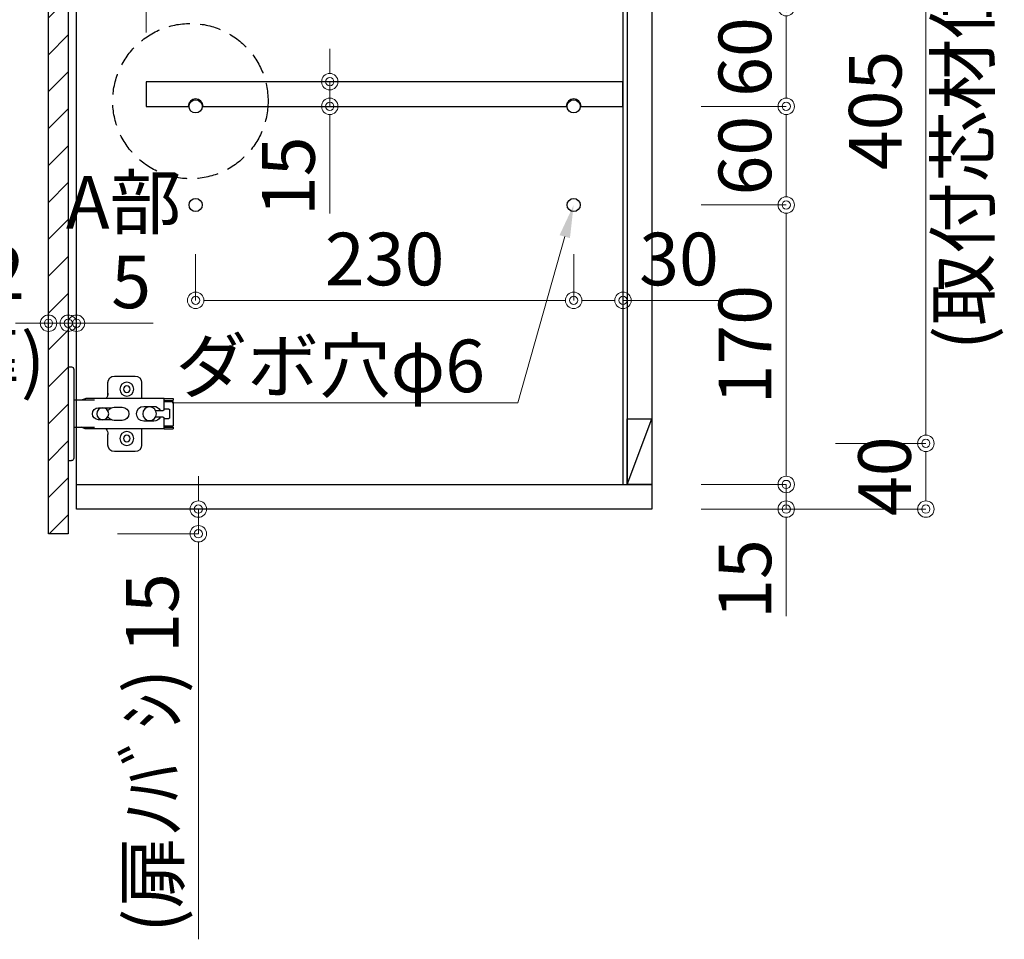
# Model space of a CAD drawing. Units: millimetres. Extents: x 8338 to 12538, y -6055 to -2828.
# Drawn here: x 10714 to 11313, y -5428 to -4869 of the extents above; entities that cross this region are included whole.
import ezdxf
from ezdxf import colors
from ezdxf.entities.mleader import LeaderData, LeaderLine
from ezdxf.math import Vec2, Vec3

# ---------------------------------------------------------------- set-up
doc = ezdxf.new("R2010")
doc.units = ezdxf.units.MM
doc.linetypes.add('DASHED', pattern=[19.05, 12.7, -6.35])
doc.layers.get('0').update_dxf_attribs({"linetype": 'CONTINUOUS'})
doc.layers.get('Defpoints').update_dxf_attribs({"color": 8, "linetype": 'CONTINUOUS'})
doc.layers.add('外形線', color=3, linetype='CONTINUOUS')
doc.layers.add('寸法', color=7, linetype='CONTINUOUS', lineweight=9)
doc.styles.add('32mm文字', font='txt', dxfattribs={"height": 32})
doc.dimstyles.new('32mm寸法', dxfattribs={"dimtxt": 32, "dimasz": 10, "dimexe": 0, "dimexo": 30, "dimgap": 5, "dimtad": 1, "dimdsep": 46, "dimtxsty": '32mm文字', "dimblk": 'ORIGIN2', "dimcen": 5, "dimclrd": 256, "dimclre": 256, "dimclrt": 256, "dimadec": 0, "dimazin": 0, "dimtfac": 1, "dimtmove": 0, "dimatfit": 3, "dimldrblk": 'OPEN30', "dimfxl": 1, "dimlwd": 9, "dimlwe": 9, "dimarcsym": 0})

# ---------------------------------------------------------------- blocks, each defined once
blk = doc.blocks.new('_Origin2')
at = {"color": 0, "linetype": 'ByBlock', "lineweight": -2}
blk.add_line((-0.5, 0), (-1, 0), dxfattribs=at)
for radius in [0.5, 0.25]:
    blk.add_circle((0, 0), radius, dxfattribs=at)
blk = doc.blocks.new('*D40')
at = {"layer": 'Defpoints', "color": 0, "transparency": 16777216}
for p in [(10748.29, -5166.45), (10822.45, -5166.45), (10743.29, -5181.45)]:
    blk.add_point(p, dxfattribs=at)
at = {"layer": '寸法', "lineweight": 9, "transparency": 16777216}
for p, q in [((10822.45, -5156.45), (10822.45, -5146.45)), ((10778.29, -5166.45), (10822.45, -5166.45)), ((10822.45, -5166.45), (10822.45, -5181.45)), ((10773.29, -5181.45), (10822.45, -5181.45)), ((10822.45, -5191.45), (10822.45, -5428.14))]:
    blk.add_line(p, q, dxfattribs=at)
at = {"layer": '寸法', "lineweight": 9, "transparency": 16777216, "xscale": 10, "yscale": 10, "zscale": 10}
for p, rotation in [((10822.45, -5166.45), 270), ((10822.45, -5181.45), 90)]:
    blk.add_blockref('_Origin2', p, dxfattribs=dict(at, rotation=rotation))
at = {"layer": '寸法', "transparency": 16777216, "insert": (10798.53, -5314.8), "char_height": 32, "attachment_point": 5, "rotation": 90, "style": '32mm文字'}
blk.add_mtext('(扉ﾉﾊﾞｼ) 15', dxfattribs=at)
blk = doc.blocks.new('_Open30')
at = {"color": 0, "linetype": 'ByBlock', "lineweight": -2}
for p, q in [((-1, 0.268), (0, 0)), ((0, 0), (-1, -0.268)), ((0, 0), (-1, 0))]:
    blk.add_line(p, q, dxfattribs=at)
blk = doc.blocks.new('蝶番')
at = {"color": 14, "linetype": 'Continuous'}
for p, q in [((-3.5, 28.5), (-1.6, 28.5)), ((-0.1, 27), (0, 27)), ((0, 27), (0, -27)), ((20.63, 19.04), (20.63, 12.54)), ((37.13, 23.04), (24.63, 23.04)), ((41.13, 9.54), (41.13, 19.04)), ((0, 8.25), (12.54, 8.25)), ((6.8, 9.17), (4.4, 8.25)), ((54.9, 9.25), (7.23, 9.25)), ((54.9, 9.25), (60.4, 9.25)), ((54.9, 9.25), (54.9, 2.65)), ((54.9, 8.05), (60.2, 8.05)), ((59.9, 7.45), (54.9, 7.45)), ((60.4, 8.25), (60.2, 8.05)), ((60.4, 8.25), (60.4, 9.25)), ((60.4, -6.95), (60.4, 6.95)), ((22.66, 3.6), (14.8, 3.6)), ((21.2, 2.4), (20.18, 2.4)), ((29.4, 4), (24.4, 4)), ((48.5, 4.5), (42.5, 4.5)), ((54.3, 2.05), (49.61, 2.05)), ((54.9, 2.85), (57.7, 2.85)), ((58.2, -2.35), (58.2, 2.35)), ((14.8, -3.6), (22.66, -3.6)), ((20.18, -2.4), (21.2, -2.4)), ((24.4, -4), (29.4, -4)), ((42.5, -4.5), (48.5, -4.5)), ((49.61, -2.05), (54.3, -2.05)), ((54.9, -2.65), (54.9, -9.25)), ((57.7, -2.85), (54.9, -2.85)), ((12.54, -8.25), (0, -8.25)), ((6.8, -9.17), (4.4, -8.25)), ((54.9, -9.25), (7.23, -9.25)), ((20.63, -11.2), (20.63, -18.96)), ((41.13, -18.96), (41.13, -9.46)), ((54.9, -7.45), (59.9, -7.45)), ((54.9, -8.05), (60.2, -8.05)), ((54.9, -9.25), (60.4, -9.25)), ((60.2, -8.05), (60.4, -8.25)), ((60.4, -9.25), (60.4, -8.25)), ((24.63, -22.96), (37.13, -22.96)), ((-3.5, -28.5), (-1.6, -28.5)), ((-0.1, -27), (0, -27))]:
    blk.add_line(p, q, dxfattribs=at)
for centre, radius in [((32.13, 15.04), 4.25), ((32.13, 15.04), 2), ((17.5, 0), 3.6), ((46, 0), 4.15), ((32.13, -14.96), 4.25), ((32.13, -14.96), 2)]:
    blk.add_circle(centre, radius, dxfattribs=at)
for centre, radius, start, end in [((-1.6, 27), 1.5, 0, 90), ((24.63, 19.04), 4, 90, 180), ((37.13, 19.04), 4, 0, 90), ((15.63, 12.54), 5, 318.78751, 0), ((7.23, 8.05), 1.2, 90, 110.99953), ((59.9, 6.95), 0.5, 0, 90), ((14.8, 0), 3.6, 90, 270), ((24.4, 0), 4, 90, 143.1301), ((29.4, 0), 4, 0, 90), ((42.5, 0), 4.5, 90, 270), ((48.5, 0), 4.5, 27.10068, 90), ((54.3, 2.65), 0.6, 270, 0), ((57.7, 2.35), 0.5, 0, 90), ((24.4, 0), 4, 216.8699, 270), ((29.4, 0), 4, 270, 0), ((48.5, 0), 4.5, 270, 332.89912), ((54.3, -2.65), 0.6, 0, 90), ((57.7, -2.35), 0.5, 270, 0), ((7.23, -8.05), 1.2, 249.00047, 270), ((15.63, -12.46), 5, 0, 39.87736), ((59.9, -6.95), 0.5, 270, 0), ((24.63, -18.96), 4, 180, 270), ((37.13, -18.96), 4, 270, 0), ((-1.6, -27), 1.5, 270, 0)]:
    blk.add_arc(centre, radius, start, end, dxfattribs=at)
blk = doc.blocks.new('A$Ca91243d7')
at = {"color": 0, "linetype": 'Continuous', "xscale": -1}
blk.add_blockref('蝶番', (60.4, 28.5), dxfattribs=at)
blk = doc.blocks.new('*D45')
at = {"layer": 'Defpoints', "color": 0, "transparency": 16777216}
for p in [(11080.79, -4827.66), (11080.79, -4886.46), (10790.79, -4906.45)]:
    blk.add_point(p, dxfattribs=at)
at = {"layer": '寸法', "lineweight": 9, "transparency": 16777216}
for p, q in [((10790.79, -4876.45), (10790.79, -4827.66)), ((10800.79, -4827.66), (11070.79, -4827.66)), ((11080.79, -4856.46), (11080.79, -4827.66))]:
    blk.add_line(p, q, dxfattribs=at)
at = {"layer": '寸法', "lineweight": 9, "transparency": 16777216, "xscale": 10, "yscale": 10, "zscale": 10, "rotation": 180}
blk.add_blockref('_Origin2', (10790.79, -4827.66), dxfattribs=at)
at = {"layer": '寸法', "lineweight": 9, "transparency": 16777216, "xscale": 10, "yscale": 10, "zscale": 10}
blk.add_blockref('_Origin2', (11080.79, -4827.66), dxfattribs=at)
at = {"layer": '寸法', "transparency": 16777216, "insert": (10935.79, -4806.66), "char_height": 32, "attachment_point": 5, "style": '32mm文字'}
blk.add_mtext('290', dxfattribs=at)
blk = doc.blocks.new('*D46')
at = {"layer": 'Defpoints', "color": 0, "transparency": 16777216}
for p in [(10820.79, -4981.45), (11050.79, -4981.45), (11050.79, -5039.46)]:
    blk.add_point(p, dxfattribs=at)
at = {"layer": '寸法', "lineweight": 9, "transparency": 16777216}
for p, q in [((10820.79, -5011.45), (10820.79, -5039.46)), ((11050.79, -5011.45), (11050.79, -5039.46)), ((10830.79, -5039.46), (11040.79, -5039.46))]:
    blk.add_line(p, q, dxfattribs=at)
at = {"layer": '寸法', "lineweight": 9, "transparency": 16777216, "xscale": 10, "yscale": 10, "zscale": 10, "rotation": 180}
blk.add_blockref('_Origin2', (10820.79, -5039.46), dxfattribs=at)
at = {"layer": '寸法', "lineweight": 9, "transparency": 16777216, "xscale": 10, "yscale": 10, "zscale": 10}
blk.add_blockref('_Origin2', (11050.79, -5039.46), dxfattribs=at)
at = {"layer": '寸法', "transparency": 16777216, "insert": (10935.79, -5018.46), "char_height": 32, "attachment_point": 5, "style": '32mm文字'}
blk.add_mtext('230', dxfattribs=at)
blk = doc.blocks.new('*D41')
at = {"layer": 'Defpoints', "color": 0, "transparency": 16777216}
for p in [(11050.79, -4981.45), (11080.79, -4981.45), (11080.79, -5039.46)]:
    blk.add_point(p, dxfattribs=at)
at = {"layer": '寸法', "lineweight": 9, "transparency": 16777216}
for p, q in [((11050.79, -5011.45), (11050.79, -5039.46)), ((11080.79, -5011.45), (11080.79, -5039.46)), ((11060.79, -5039.46), (11070.79, -5039.46)), ((11080.79, -5039.46), (11138.96, -5039.46))]:
    blk.add_line(p, q, dxfattribs=at)
at = {"layer": '寸法', "lineweight": 9, "transparency": 16777216, "xscale": 10, "yscale": 10, "zscale": 10, "rotation": 180}
blk.add_blockref('_Origin2', (11050.79, -5039.46), dxfattribs=at)
at = {"layer": '寸法', "lineweight": 9, "transparency": 16777216, "xscale": 10, "yscale": 10, "zscale": 10}
blk.add_blockref('_Origin2', (11080.79, -5039.46), dxfattribs=at)
at = {"layer": '寸法', "transparency": 16777216, "insert": (11114.88, -5018.46), "char_height": 32, "attachment_point": 5, "style": '32mm文字'}
blk.add_mtext('30', dxfattribs=at)
blk = doc.blocks.new('*D47')
at = {"layer": 'Defpoints', "color": 0, "transparency": 16777216}
for p in [(10902.4, -4906.45), (10902.4, -4921.45), (10902.4, -4921.45)]:
    blk.add_point(p, dxfattribs=at)
at = {"layer": '寸法', "lineweight": 9, "transparency": 16777216}
for p, q in [((10902.4, -4896.45), (10902.4, -4886.45)), ((10932.4, -4906.45), (10902.4, -4906.45)), ((10902.4, -4906.45), (10902.4, -4921.45)), ((10932.4, -4921.45), (10902.4, -4921.45)), ((10902.4, -4931.45), (10902.4, -4986.54))]:
    blk.add_line(p, q, dxfattribs=at)
at = {"layer": '寸法', "lineweight": 9, "transparency": 16777216, "xscale": 10, "yscale": 10, "zscale": 10}
for p, rotation in [((10902.4, -4906.45), 270), ((10902.4, -4921.45), 90)]:
    blk.add_blockref('_Origin2', p, dxfattribs=dict(at, rotation=rotation))
at = {"layer": '寸法', "transparency": 16777216, "insert": (10881.4, -4964), "char_height": 32, "attachment_point": 5, "rotation": 90, "style": '32mm文字'}
blk.add_mtext('15', dxfattribs=at)
blk = doc.blocks.new('*D26')
at = {"layer": 'Defpoints', "color": 0, "transparency": 16777216}
for p in [(10748.29, -4681.45), (10543.77, -5181.45), (10731.29, -5181.45)]:
    blk.add_point(p, dxfattribs=at)
at = {"layer": '寸法', "lineweight": 9, "transparency": 16777216}
for p, q in [((10718.29, -4681.45), (10543.77, -4681.45)), ((10543.77, -4691.45), (10543.77, -5171.45)), ((10701.29, -5181.45), (10543.77, -5181.45))]:
    blk.add_line(p, q, dxfattribs=at)
at = {"layer": '寸法', "lineweight": 9, "transparency": 16777216, "xscale": 10, "yscale": 10, "zscale": 10}
for p, rotation in [((10543.77, -4681.45), 90), ((10543.77, -5181.45), 270)]:
    blk.add_blockref('_Origin2', p, dxfattribs=dict(at, rotation=rotation))
at = {"layer": '寸法', "transparency": 16777216, "insert": (10522.77, -4931.45), "char_height": 32, "width": 261.333, "attachment_point": 5, "rotation": 90, "style": '32mm文字'}
blk.add_mtext('500', dxfattribs=at)
blk = doc.blocks.new('*D27')
at = {"layer": 'Defpoints', "color": 0, "transparency": 16777216}
for p in [(10731.29, -4686.45), (10608.65, -5181.45), (10731.29, -5181.45)]:
    blk.add_point(p, dxfattribs=at)
at = {"layer": '寸法', "lineweight": 9, "transparency": 16777216}
for p, q in [((10701.29, -4686.45), (10608.65, -4686.45)), ((10608.65, -4696.45), (10608.65, -5171.45)), ((10701.29, -5181.45), (10608.65, -5181.45))]:
    blk.add_line(p, q, dxfattribs=at)
at = {"layer": '寸法', "lineweight": 9, "transparency": 16777216, "xscale": 10, "yscale": 10, "zscale": 10}
for p, rotation in [((10608.65, -4686.45), 90), ((10608.65, -5181.45), 270)]:
    blk.add_blockref('_Origin2', p, dxfattribs=dict(at, rotation=rotation))
at = {"layer": '寸法', "transparency": 16777216, "insert": (10584.72, -4933.95), "char_height": 32, "attachment_point": 5, "rotation": 90, "style": '32mm文字'}
blk.add_mtext('(扉) 495', dxfattribs=at)
blk = doc.blocks.new('*D43')
at = {"layer": 'Defpoints', "color": 0, "transparency": 16777216}
for p in [(10743.29, -5053.64), (10748.29, -5053.38), (10748.29, -5053.64)]:
    blk.add_point(p, dxfattribs=at)
at = {"layer": '寸法', "lineweight": 9, "transparency": 16777216}
for p, q in [((10743.29, -5023.64), (10743.29, -5053.38)), ((10748.29, -5023.64), (10748.29, -5053.38)), ((10733.29, -5053.38), (10723.29, -5053.38)), ((10743.29, -5053.38), (10748.29, -5053.38)), ((10758.29, -5053.38), (10794.86, -5053.38))]:
    blk.add_line(p, q, dxfattribs=at)
at = {"layer": '寸法', "lineweight": 9, "transparency": 16777216, "xscale": 10, "yscale": 10, "zscale": 10}
blk.add_blockref('_Origin2', (10743.29, -5053.38), dxfattribs=at)
at = {"layer": '寸法', "lineweight": 9, "transparency": 16777216, "xscale": 10, "yscale": 10, "zscale": 10, "rotation": 180}
blk.add_blockref('_Origin2', (10748.29, -5053.38), dxfattribs=at)
at = {"layer": '寸法', "transparency": 16777216, "insert": (10781.57, -5032.38), "char_height": 32, "attachment_point": 5, "style": '32mm文字'}
blk.add_mtext('5', dxfattribs=at)
blk = doc.blocks.new('*D44')
at = {"layer": 'Defpoints', "color": 0, "transparency": 16777216}
for p in [(10731.29, -5039.56), (10743.29, -5039.56), (10731.29, -5053.38)]:
    blk.add_point(p, dxfattribs=at)
at = {"layer": '寸法', "lineweight": 9, "transparency": 16777216}
for p, q in [((10721.29, -5053.38), (10711.29, -5053.38)), ((10731.29, -5069.56), (10731.29, -5053.38)), ((10743.29, -5053.38), (10731.29, -5053.38)), ((10743.29, -5069.56), (10743.29, -5053.38)), ((10753.29, -5053.38), (10763.29, -5053.38))]:
    blk.add_line(p, q, dxfattribs=at)
at = {"layer": '寸法', "lineweight": 9, "transparency": 16777216, "xscale": 10, "yscale": 10, "zscale": 10}
blk.add_blockref('_Origin2', (10731.29, -5053.38), dxfattribs=at)
at = {"layer": '寸法', "lineweight": 9, "transparency": 16777216, "xscale": 10, "yscale": 10, "zscale": 10, "rotation": 180}
blk.add_blockref('_Origin2', (10743.29, -5053.38), dxfattribs=at)
at = {"layer": '寸法', "transparency": 16777216, "insert": (10692.61, -5053.38), "char_height": 32, "attachment_point": 5, "style": '32mm文字'}
blk.add_mtext('12\\P(扉)', dxfattribs=at)
blk = doc.blocks.new('*D29')
at = {"layer": 'Defpoints', "color": 0, "transparency": 16777216}
for p in [(11098.29, -4861.45), (11098.29, -4921.45), (11180.12, -4921.45)]:
    blk.add_point(p, dxfattribs=at)
at = {"layer": '寸法', "lineweight": 9, "transparency": 16777216}
for p, q in [((11128.29, -4861.45), (11180.12, -4861.45)), ((11180.12, -4871.45), (11180.12, -4911.45)), ((11128.29, -4921.45), (11180.12, -4921.45))]:
    blk.add_line(p, q, dxfattribs=at)
at = {"layer": '寸法', "lineweight": 9, "transparency": 16777216, "xscale": 10, "yscale": 10, "zscale": 10}
for p, rotation in [((11180.12, -4861.45), 90), ((11180.12, -4921.45), 270)]:
    blk.add_blockref('_Origin2', p, dxfattribs=dict(at, rotation=rotation))
at = {"layer": '寸法', "transparency": 16777216, "insert": (11159.12, -4891.45), "char_height": 32, "attachment_point": 5, "rotation": 90, "style": '32mm文字'}
blk.add_mtext('60', dxfattribs=at)
blk = doc.blocks.new('*D30')
at = {"layer": 'Defpoints', "color": 0, "transparency": 16777216}
for p in [(11098.29, -4921.45), (11098.29, -4981.45), (11180.12, -4981.45)]:
    blk.add_point(p, dxfattribs=at)
at = {"layer": '寸法', "lineweight": 9, "transparency": 16777216}
for p, q in [((11128.29, -4921.45), (11180.12, -4921.45)), ((11180.12, -4931.45), (11180.12, -4971.45)), ((11128.29, -4981.45), (11180.12, -4981.45))]:
    blk.add_line(p, q, dxfattribs=at)
at = {"layer": '寸法', "lineweight": 9, "transparency": 16777216, "xscale": 10, "yscale": 10, "zscale": 10}
for p, rotation in [((11180.12, -4921.45), 90), ((11180.12, -4981.45), 270)]:
    blk.add_blockref('_Origin2', p, dxfattribs=dict(at, rotation=rotation))
at = {"layer": '寸法', "transparency": 16777216, "insert": (11159.12, -4951.45), "char_height": 32, "attachment_point": 5, "rotation": 90, "style": '32mm文字'}
blk.add_mtext('60', dxfattribs=at)
blk = doc.blocks.new('*D32')
at = {"layer": 'Defpoints', "color": 0, "transparency": 16777216}
for p in [(11180.12, -5126.45), (11128.79, -5166.45), (11265.08, -5166.45)]:
    blk.add_point(p, dxfattribs=at)
at = {"layer": '寸法', "lineweight": 9, "transparency": 16777216}
for p, q in [((11210.12, -5126.45), (11265.08, -5126.45)), ((11265.08, -5136.45), (11265.08, -5156.45)), ((11158.79, -5166.45), (11265.08, -5166.45))]:
    blk.add_line(p, q, dxfattribs=at)
at = {"layer": '寸法', "lineweight": 9, "transparency": 16777216, "xscale": 10, "yscale": 10, "zscale": 10}
for p, rotation in [((11265.08, -5126.45), 90), ((11265.08, -5166.45), 270)]:
    blk.add_blockref('_Origin2', p, dxfattribs=dict(at, rotation=rotation))
at = {"layer": '寸法', "transparency": 16777216, "insert": (11244.08, -5146.45), "char_height": 32, "attachment_point": 5, "rotation": 90, "style": '32mm文字'}
blk.add_mtext('40', dxfattribs=at)
blk = doc.blocks.new('*D35')
at = {"layer": 'Defpoints', "color": 0, "transparency": 16777216}
for p in [(11098.29, -4981.45), (11098.29, -5151.45), (11180.12, -5151.45)]:
    blk.add_point(p, dxfattribs=at)
at = {"layer": '寸法', "lineweight": 9, "transparency": 16777216}
for p, q in [((11128.29, -4981.45), (11180.12, -4981.45)), ((11180.12, -4991.45), (11180.12, -5141.45)), ((11128.29, -5151.45), (11180.12, -5151.45))]:
    blk.add_line(p, q, dxfattribs=at)
at = {"layer": '寸法', "lineweight": 9, "transparency": 16777216, "xscale": 10, "yscale": 10, "zscale": 10}
for p, rotation in [((11180.12, -4981.45), 90), ((11180.12, -5151.45), 270)]:
    blk.add_blockref('_Origin2', p, dxfattribs=dict(at, rotation=rotation))
at = {"layer": '寸法', "transparency": 16777216, "insert": (11159.12, -5066.45), "char_height": 32, "attachment_point": 5, "rotation": 90, "style": '32mm文字'}
blk.add_mtext('170', dxfattribs=at)
blk = doc.blocks.new('*D36')
at = {"layer": 'Defpoints', "color": 0, "transparency": 16777216}
for p in [(11098.29, -5151.45), (11098.29, -5166.45), (11180.12, -5166.45)]:
    blk.add_point(p, dxfattribs=at)
at = {"layer": '寸法', "lineweight": 9, "transparency": 16777216}
for p, q in [((11180.12, -5141.45), (11180.12, -5131.45)), ((11128.29, -5151.45), (11180.12, -5151.45)), ((11180.12, -5151.45), (11180.12, -5166.45)), ((11128.29, -5166.45), (11180.12, -5166.45)), ((11180.12, -5176.45), (11180.12, -5231.54))]:
    blk.add_line(p, q, dxfattribs=at)
at = {"layer": '寸法', "lineweight": 9, "transparency": 16777216, "xscale": 10, "yscale": 10, "zscale": 10}
for p, rotation in [((11180.12, -5151.45), 270), ((11180.12, -5166.45), 90)]:
    blk.add_blockref('_Origin2', p, dxfattribs=dict(at, rotation=rotation))
at = {"layer": '寸法', "transparency": 16777216, "insert": (11159.12, -5209), "char_height": 32, "attachment_point": 5, "rotation": 90, "style": '32mm文字'}
blk.add_mtext('15', dxfattribs=at)
blk = doc.blocks.new('*D50')
at = {"layer": 'Defpoints', "color": 0, "transparency": 16777216}
for p in [(11180.12, -4721.45), (11180.12, -5126.45), (11265.08, -5126.45)]:
    blk.add_point(p, dxfattribs=at)
at = {"layer": '寸法', "lineweight": 9, "transparency": 16777216}
for p, q in [((11210.12, -4721.45), (11265.08, -4721.45)), ((11265.08, -4731.45), (11265.08, -4783.08)), ((11265.08, -5116.45), (11265.08, -5064.83)), ((11210.12, -5126.45), (11265.08, -5126.45))]:
    blk.add_line(p, q, dxfattribs=at)
at = {"layer": '寸法', "lineweight": 9, "transparency": 16777216, "xscale": 10, "yscale": 10, "zscale": 10}
for p, rotation in [((11265.08, -4721.45), 90), ((11265.08, -5126.45), 270)]:
    blk.add_blockref('_Origin2', p, dxfattribs=dict(at, rotation=rotation))
at = {"layer": '寸法', "transparency": 16777216, "insert": (11265.08, -4923.95), "char_height": 32, "attachment_point": 5, "rotation": 90, "style": '32mm文字'}
blk.add_mtext('405\\P(取付芯材位置)', dxfattribs=at)

msp = doc.modelspace()

# ---------------------------------------------------------------- hatches: boundary and pattern name
h = msp.add_hatch()
h.set_pattern_fill('ANSI31', color=4, scale=5)
h.set_pattern_definition([(45, (8440.075, -6058.723), (-11.22532, 11.22532), [])])
h.paths.add_polyline_path([(10743.29, -4686.454), (10731.29, -4686.454), (10731.29, -5181.454), (10743.29, -5181.454)])

# ---------------------------------------------------------------- linework, layer by layer
at = {"linetype": 'DASHED'}
msp.add_circle((10817.613, -4918.25), 47.24, dxfattribs=at)
at = {"layer": '外形線'}
for p, q in [((11080.79, -4696.454), (11080.79, -5151.454)), ((11083.29, -4696.454), (11083.29, -5151.454)), ((10748.29, -5151.454), (11098.29, -5151.454))]:
    msp.add_line(p, q, dxfattribs=at)
at = {"layer": '外形線', "color": 3}
msp.add_line((11083.29, -5151.454), (11098.29, -5111.454), dxfattribs=at)
at = {"layer": '外形線'}
for points in [[(10748.29, -4681.454), (11098.29, -4681.454), (11098.29, -5166.454), (10748.29, -5166.454)], [(10731.29, -4686.454), (10743.29, -4686.454), (10743.29, -5181.454), (10731.29, -5181.454)]]:
    msp.add_lwpolyline(points, close=True, dxfattribs=at)
for points in [[(11055.29, -4921.454), (11080.79, -4921.454), (11080.79, -4906.454), (10790.79, -4906.454), (10790.79, -4921.454), (10816.29, -4921.454)], [(10825.29, -4921.454), (11046.29, -4921.454)]]:
    msp.add_lwpolyline(points, dxfattribs=at)
at = {"layer": '外形線', "color": 3}
msp.add_lwpolyline([(11083.29, -5111.454), (11098.29, -5111.454), (11098.29, -5151.454), (11083.29, -5151.454)], close=True, dxfattribs=at)
at = {"layer": '外形線'}
for centre in [(10820.79, -4921.454), (11050.79, -4921.454), (10820.79, -4981.454), (11050.79, -4981.454)]:
    msp.add_circle(centre, 4, dxfattribs=at)
for centre in [(10820.79, -4921.454), (11050.79, -4921.454)]:
    msp.add_arc(centre, 4.5, 0, 180, dxfattribs=at)
at = {"layer": '寸法'}
msp.add_line((11265.08, -4726.454), (11265.08, -5121.454), dxfattribs=at)

# ---------------------------------------------------------------- block references
at = {"rotation": 180}
msp.add_blockref('A$Ca91243d7', (10807.189, -5079.954), dxfattribs=at)

# ---------------------------------------------------------------- texts
at = {"layer": '寸法', "insert": (10742.915, -4963.758), "char_height": 32, "attachment_point": 1, "style": '32mm文字'}
msp.add_mtext_dynamic_manual_height_columns('\\pxqc;A部', width=68.13299, gutter_width=160, heights=[0], dxfattribs=at)

# ---------------------------------------------------------------- dimensions: what is measured, and where the dimension line sits
at = {"layer": '寸法'}
for base, p1, p2, picture, middle in [((10543.767, -5181.454), (10748.29, -4681.454), (10731.29, -5181.454), '*D26', (10522.767, -4931.454)), ((11180.119, -4921.454), (11098.29, -4861.454), (11098.29, -4921.454), '*D29', (11159.119, -4891.454)), ((10902.397, -4921.454), (10902.397, -4906.454), (10902.397, -4921.454), '*D47', (10881.397, -4963.997)), ((11180.119, -4981.454), (11098.29, -4921.454), (11098.29, -4981.454), '*D30', (11159.119, -4951.454)), ((11180.119, -5151.454), (11098.29, -4981.454), (11098.29, -5151.454), '*D35', (11159.119, -5066.454)), ((11180.119, -5166.454), (11098.29, -5151.454), (11098.29, -5166.454), '*D36', (11159.119, -5208.997))]:
    dim = msp.add_linear_dim(base=base, p1=p1, p2=p2, angle=90, dimstyle='32mm寸法', dxfattribs=at)
    dim.commit()
    dim.dimension.update_dxf_attribs({"geometry": picture, "text_midpoint": middle})
dim = msp.add_linear_dim(base=(10608.645, -5181.454), p1=(10731.29, -4686.454), p2=(10731.29, -5181.454), angle=90, text='(扉) <>', dimstyle='32mm寸法', dxfattribs=at)
dim.commit()
dim.dimension.update_dxf_attribs({"geometry": '*D27', "text_midpoint": (10584.721, -4933.954)})
dim = msp.add_linear_dim(base=(11265.08, -5126.454), p1=(11180.119, -4721.454), p2=(11180.119, -5126.454), angle=90, text='<>\\P(取付芯材位置)', dimstyle='32mm寸法', override={"dimtmove": 2}, dxfattribs=at)
dim.commit()
dim.dimension.update_dxf_attribs({"geometry": '*D50', "text_midpoint": (11265.08, -4923.954), "dimtype": 160})
for base, p1, p2, picture, middle in [((11080.79, -4827.664), (10790.79, -4906.454), (11080.79, -4886.46), '*D45', (10935.79, -4806.664)), ((11050.79, -5039.462), (10820.79, -4981.454), (11050.79, -4981.454), '*D46', (10935.79, -5018.462)), ((11080.79, -5039.462), (11050.79, -4981.454), (11080.79, -4981.454), '*D41', (11114.876, -5018.462)), ((10748.29, -5053.377), (10743.29, -5053.636), (10748.29, -5053.636), '*D43', (10781.574, -5032.377))]:
    dim = msp.add_linear_dim(base=base, p1=p1, p2=p2, dimstyle='32mm寸法', dxfattribs=at)
    dim.commit()
    dim.dimension.update_dxf_attribs({"geometry": picture, "text_midpoint": middle})
dim = msp.add_linear_dim(base=(10731.29, -5053.377), p1=(10743.29, -5039.565), p2=(10731.29, -5039.565), text='<>\\P(扉)', dimstyle='32mm寸法', override={"dimtmove": 2}, dxfattribs=at)
dim.commit()
dim.dimension.update_dxf_attribs({"geometry": '*D44', "text_midpoint": (10692.61, -5053.377), "dimtype": 160})
dim = msp.add_linear_dim(base=(11265.08, -5166.454), p1=(11180.119, -5126.454), p2=(11128.79, -5166.454), angle=90, dimstyle='32mm寸法', dxfattribs=at)
dim.commit()
dim.dimension.update_dxf_attribs({"geometry": '*D32', "text_midpoint": (11265.08, -5146.454), "dimtype": 160})
dim = msp.add_linear_dim(base=(10822.449, -5166.454), p1=(10743.29, -5181.454), p2=(10748.29, -5166.454), angle=90, text='(扉ﾉﾊﾞｼ) <>', dimstyle='32mm寸法', dxfattribs=at)
dim.commit()
dim.dimension.update_dxf_attribs({"geometry": '*D40', "text_midpoint": (10822.449, -5314.799), "dimtype": 160})

# ---------------------------------------------------------------- leaders
ml = msp.add_multileader_mtext('Standard', dxfattribs=at)
ml.set_content('ダボ穴φ6', color=256, style='32mm文字')
ml.set_leader_properties(lineweight=9)
ml.build(insert=Vec2(0, 0))
ml.multileader.update_dxf_attribs({"text_left_attachment_type": 6, "text_right_attachment_type": 6, "dogleg_length": 15, "arrow_head_size": 20})
ctx = ml.context
ctx.base_point, ctx.char_height, ctx.arrow_head_size, ctx.landing_gap_size, ctx.plane_origin = Vec3(10812.051, -5101.731), 32, 20, 5, Vec3(11050.79, -4981.454)
ctx.left_attachment, ctx.right_attachment, ctx.text_align_type = 6, 6, 2
notes = []
notes.append((ctx, [(0, (1, 1, 0), (11016.868, -5101.731), (-1, 0), 15, [(0, [(11050.79, -4981.454)], 0, [])])]))
ctx.mtext.insert, ctx.mtext.alignment, ctx.mtext.flow_direction = Vec3(10996.868, -5063.331), 3, 5
for ctx, leaders in notes:
    for number, flags, end, landing, length, lines in leaders:
        leader = LeaderData()
        leader.index, (leader.has_last_leader_line, leader.has_dogleg_vector, leader.attachment_direction) = number, flags
        leader.last_leader_point, leader.dogleg_vector, leader.dogleg_length = Vec3(end), Vec3(landing), length
        for number, points, colour, breaks in lines:
            line = LeaderLine()
            line.index, line.vertices, line.color, line.breaks = number, Vec3.list(points), colors.encode_raw_color(colour), breaks
            leader.lines.append(line)
        ctx.leaders.append(leader)

doc.saveas('drawing.dxf')
